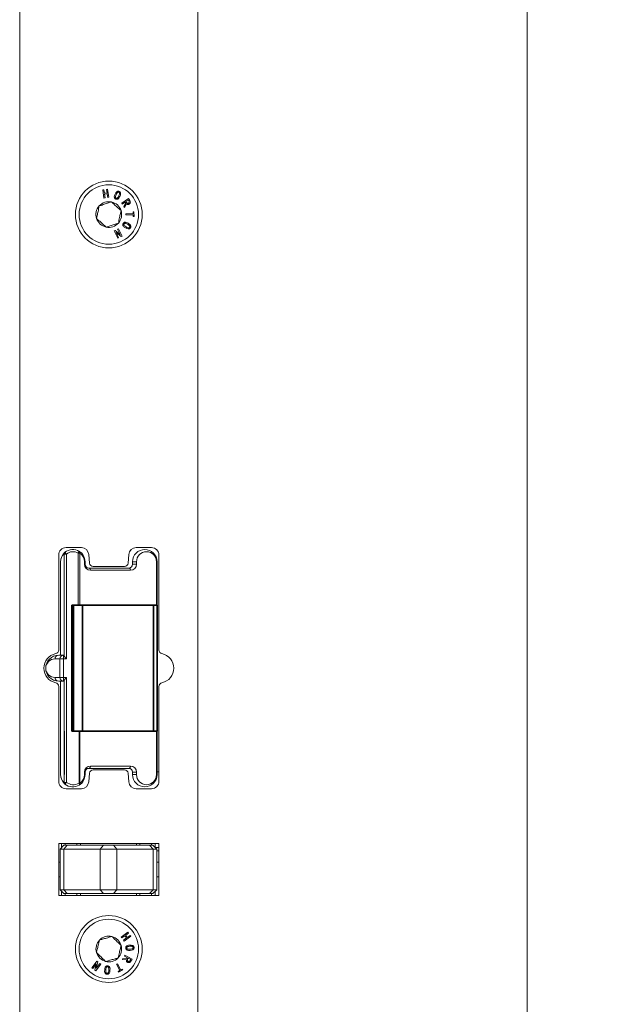
# Model space of a CAD drawing. Units: millimetres. Extents: x 20011 to 21316, y -5349 to -2193.
# Drawn here: x 21180 to 21258, y -4277 to -4144 of the extents above; entities that cross this region are included whole.
import ezdxf

# ---------------------------------------------------------------- set-up
doc = ezdxf.new("R2010")
doc.units = ezdxf.units.MM
doc.header["$LTSCALE"] = 5
doc.layers.get('0').update_dxf_attribs({"lineweight": 25})
doc.layers.get('Defpoints').update_dxf_attribs({"lineweight": 25})
doc.layers.add('标注线', color=3, linetype='Continuous', lineweight=15)
doc.layers.add('绘图层', color=7, linetype='Continuous', lineweight=50)
doc.dimstyles.new('GYT1比10', dxfattribs={"dimtxt": 25, "dimasz": 18, "dimexe": 10, "dimexo": 2, "dimgap": 1, "dimtad": 1, "dimdsep": 46, "dimtxsty": 'Standard', "dimcen": 2.5005, "dimclrd": 141, "dimclre": 141, "dimclrt": 191, "dimazin": 2, "dimtfac": 1, "dimtmove": 0, "dimatfit": 3, "dimfxl": 1, "dimlwd": -1, "dimlwe": -1, "dimarcsym": 0})

# ---------------------------------------------------------------- blocks, each defined once
blk = doc.blocks.new('*D246')
at = {"layer": 'Defpoints', "color": 0, "ltscale": 0.4, "transparency": 16777216}
for p in [(21215.87, -3651.22), (21191.94, -4299.23), (21248.27, -4299.23)]:
    blk.add_point(p, dxfattribs=at)
at = {"layer": '标注线', "color": 141, "ltscale": 0.4, "transparency": 16777216}
for p, q in [((21217.87, -3651.22), (21258.27, -3651.22)), ((21248.27, -3669.22), (21248.27, -4281.23)), ((21193.94, -4299.23), (21258.27, -4299.23))]:
    blk.add_line(p, q, dxfattribs=at)
for points in [[(21245.27, -3669.22), (21251.27, -3669.22), (21248.27, -3651.22)], [(21245.27, -4281.23), (21251.27, -4281.23), (21248.27, -4299.23)]]:
    blk.add_solid(points, dxfattribs=at)
at = {"layer": '标注线', "color": 191, "ltscale": 0.4, "transparency": 16777216, "insert": (21234.77, -3975.23), "char_height": 25, "attachment_point": 5, "rotation": 90}
blk.add_mtext('648', dxfattribs=at)

msp = doc.modelspace()

# ---------------------------------------------------------------- linework, layer by layer
at = {"color": 7, "linetype": 'Continuous', "lineweight": 15}
for p, q in [((21179.94, -5349.23), (21179.94, -2349.23)), ((21203.94, -2349.23), (21203.94, -5349.23)), ((21191.131, -4167.167), (21191.277, -4167.146)), ((21191.285, -4168.253), (21191.131, -4167.167)), ((21191.277, -4167.146), (21191.342, -4167.603)), ((21191.639, -4167.095), (21191.785, -4167.074)), ((21191.704, -4167.552), (21191.639, -4167.095)), ((21191.785, -4167.074), (21191.939, -4168.16)), ((21191.431, -4168.232), (21191.285, -4168.253)), ((21191.342, -4167.603), (21191.704, -4167.552)), ((21191.721, -4167.672), (21191.359, -4167.724)), ((21191.359, -4167.724), (21191.431, -4168.232)), ((21191.793, -4168.181), (21191.721, -4167.672)), ((21191.939, -4168.16), (21191.793, -4168.181)), ((21193.674, -4168.938), (21194.592, -4168.339)), ((21194.571, -4168.528), (21194.254, -4168.735)), ((21194.648, -4168.647), (21194.571, -4168.528)), ((21194.592, -4168.339), (21194.768, -4168.607)), ((21193.755, -4169.061), (21193.674, -4168.938)), ((21194.152, -4168.802), (21193.755, -4169.061)), ((21193.972, -4169.394), (21194.243, -4168.942)), ((21194.057, -4169.523), (21193.972, -4169.394)), ((21194.337, -4169.049), (21194.057, -4169.523)), ((21194.243, -4168.942), (21194.152, -4168.802)), ((21194.254, -4168.735), (21194.352, -4168.886)), ((21194.234, -4170.367), (21195.212, -4170.354)), ((21194.236, -4170.515), (21194.234, -4170.367)), ((21195.214, -4170.502), (21194.236, -4170.515)), ((21195.208, -4170.096), (21195.33, -4170.095)), ((21195.212, -4170.354), (21195.208, -4170.096)), ((21195.217, -4170.759), (21195.214, -4170.502)), ((21195.339, -4170.757), (21195.217, -4170.759)), ((21195.33, -4170.095), (21195.339, -4170.757)), ((21193.121, -4172.457), (21193.254, -4172.392)), ((21193.47, -4173.174), (21193.121, -4172.457)), ((21193.254, -4172.392), (21193.735, -4173.381)), ((21192.653, -4172.685), (21192.797, -4172.614)), ((21193.134, -4173.673), (21192.653, -4172.685)), ((21192.797, -4172.614), (21193.464, -4173.177)), ((21192.924, -4172.889), (21192.918, -4172.892)), ((21192.918, -4172.892), (21193.267, -4173.609)), ((21193.591, -4173.451), (21192.924, -4172.889)), ((21193.267, -4173.609), (21193.134, -4173.673)), ((21193.464, -4173.177), (21193.47, -4173.174)), ((21193.735, -4173.381), (21193.591, -4173.451)), ((21185.19, -4216.379), (21185.19, -4229.179)), ((21185.926, -4216.242), (21186.225, -4216.242)), ((21185.926, -4229.927), (21185.926, -4216.242)), ((21188.24, -4215.379), (21186.19, -4215.379)), ((21186.225, -4216.242), (21186.225, -4230.379)), ((21187.804, -4223.129), (21187.804, -4216.133)), ((21187.804, -4216.133), (21188.029, -4216.133)), ((21188.029, -4216.133), (21188.029, -4223.129)), ((21189.339, -4217.472), (21189.236, -4216.291)), ((21194.644, -4216.291), (21194.54, -4217.472)), ((21197.69, -4215.379), (21195.64, -4215.379)), ((21198.69, -4229.179), (21198.69, -4216.379)), ((21185.44, -4217.279), (21185.44, -4229.879)), ((21185.44, -4217.279), (21185.44, -4217.279)), ((21185.44, -4229.879), (21185.44, -4217.279)), ((21188.74, -4217.279), (21188.666, -4217.279)), ((21188.666, -4217.629), (21188.666, -4217.279)), ((21188.74, -4217.629), (21188.666, -4217.629)), ((21188.74, -4217.279), (21188.74, -4217.629)), ((21195.14, -4217.279), (21195.666, -4217.279)), ((21195.14, -4217.629), (21195.14, -4217.279)), ((21195.14, -4217.629), (21195.666, -4217.629)), ((21195.666, -4217.279), (21195.666, -4217.629)), ((21198.366, -4223.129), (21198.366, -4217.279)), ((21198.44, -4217.279), (21198.366, -4217.279)), ((21198.44, -4217.279), (21198.44, -4228.129)), ((21189.24, -4218.129), (21194.64, -4218.129)), ((21194.866, -4218.429), (21189.466, -4218.429)), ((21194.042, -4217.929), (21189.837, -4217.929)), ((21185.359, -4230.379), (21184.7, -4230.379)), ((21185.19, -4229.879), (21185.85, -4229.879)), ((21185.359, -4232.879), (21185.359, -4230.379)), ((21185.359, -4230.379), (21185.85, -4230.379)), ((21185.85, -4230.379), (21185.85, -4229.879)), ((21185.85, -4229.879), (21185.915, -4229.879)), ((21186.225, -4230.379), (21185.85, -4230.379)), ((21185.85, -4230.379), (21185.85, -4232.879)), ((21184.7, -4232.879), (21185.359, -4232.879)), ((21185.85, -4233.379), (21185.19, -4233.379)), ((21185.359, -4232.879), (21185.85, -4232.879)), ((21185.44, -4233.379), (21185.44, -4245.979)), ((21185.44, -4245.979), (21185.44, -4233.379)), ((21185.85, -4232.879), (21186.225, -4232.879)), ((21185.85, -4233.379), (21185.85, -4232.879)), ((21185.915, -4233.379), (21185.85, -4233.379)), ((21185.926, -4247.015), (21185.926, -4233.33)), ((21186.225, -4232.879), (21186.225, -4247.015)), ((21185.19, -4234.078), (21185.19, -4246.879)), ((21198.69, -4246.879), (21198.69, -4234.078)), ((21198.44, -4235.129), (21198.44, -4245.979)), ((21185.966, -4245.979), (21185.966, -4240.129)), ((21187.94, -4247.027), (21187.94, -4240.129)), ((21188.029, -4247.124), (21188.029, -4240.129)), ((21198.366, -4245.979), (21198.366, -4240.129)), ((21194.64, -4245.129), (21189.24, -4245.129)), ((21189.466, -4244.829), (21194.866, -4244.829)), ((21189.837, -4245.329), (21194.042, -4245.329)), ((21185.44, -4245.979), (21185.44, -4245.979)), ((21188.666, -4245.979), (21188.666, -4245.629)), ((21188.666, -4245.629), (21188.74, -4245.629)), ((21188.666, -4245.629), (21188.666, -4245.979)), ((21188.666, -4245.979), (21188.74, -4245.979)), ((21188.74, -4245.979), (21188.666, -4245.979)), ((21188.74, -4245.629), (21188.74, -4245.979)), ((21189.236, -4246.966), (21189.339, -4245.785)), ((21194.54, -4245.785), (21194.644, -4246.966)), ((21195.666, -4245.629), (21195.14, -4245.629)), ((21195.14, -4245.979), (21195.14, -4245.629)), ((21195.666, -4245.979), (21195.14, -4245.979)), ((21195.666, -4245.629), (21195.666, -4245.979)), ((21198.366, -4245.979), (21198.44, -4245.979)), ((21186.225, -4247.015), (21185.926, -4247.015)), ((21186.19, -4247.879), (21188.24, -4247.879)), ((21187.95, -4247.124), (21188.029, -4247.124)), ((21195.64, -4247.879), (21197.69, -4247.879)), ((21185.19, -4255.254), (21185.19, -4262.254)), ((21198.69, -4255.254), (21185.19, -4255.254)), ((21198.69, -4255.259), (21185.19, -4255.259)), ((21185.89, -4255.504), (21185.39, -4256.004)), ((21185.39, -4256.004), (21185.39, -4257.504)), ((21185.884, -4256.004), (21185.39, -4256.004)), ((21185.58, -4255.259), (21185.58, -4255.813)), ((21185.884, -4256.004), (21186.346, -4255.504)), ((21190.763, -4256.004), (21185.884, -4256.004)), ((21185.884, -4261.504), (21185.884, -4256.004)), ((21185.89, -4255.504), (21186.346, -4255.504)), ((21186.346, -4255.504), (21191.225, -4255.504)), ((21190.763, -4256.004), (21191.225, -4255.504)), ((21190.763, -4261.504), (21190.763, -4256.004)), ((21193.017, -4256.004), (21190.763, -4256.004)), ((21191.225, -4255.504), (21192.555, -4255.504)), ((21193.017, -4256.004), (21192.555, -4255.504)), ((21192.555, -4255.504), (21197.433, -4255.504)), ((21193.017, -4261.504), (21193.017, -4256.004)), ((21197.895, -4256.004), (21193.017, -4256.004)), ((21197.895, -4256.004), (21197.433, -4255.504)), ((21197.433, -4255.504), (21197.89, -4255.504)), ((21198.39, -4256.004), (21197.89, -4255.504)), ((21197.895, -4261.504), (21197.895, -4256.004)), ((21198.39, -4256.004), (21197.895, -4256.004)), ((21198.199, -4255.813), (21198.199, -4255.259)), ((21198.69, -4255.813), (21198.199, -4255.813)), ((21198.39, -4257.504), (21198.39, -4256.004)), ((21198.69, -4262.254), (21198.69, -4255.254)), ((21185.39, -4260.004), (21185.39, -4257.504)), ((21198.39, -4260.004), (21198.39, -4257.504)), ((21185.39, -4257.754), (21185.19, -4257.754)), ((21198.69, -4257.754), (21198.39, -4257.754)), ((21185.39, -4259.754), (21185.19, -4259.754)), ((21185.39, -4260.004), (21185.39, -4261.504)), ((21198.69, -4259.754), (21198.39, -4259.754)), ((21198.39, -4261.504), (21198.39, -4260.004)), ((21185.39, -4261.504), (21185.89, -4262.004)), ((21185.39, -4261.504), (21185.884, -4261.504)), ((21185.884, -4261.504), (21190.763, -4261.504)), ((21186.346, -4262.004), (21185.884, -4261.504)), ((21191.225, -4262.004), (21190.763, -4261.504)), ((21190.763, -4261.504), (21193.017, -4261.504)), ((21192.555, -4262.004), (21193.017, -4261.504)), ((21193.017, -4261.504), (21197.895, -4261.504)), ((21197.433, -4262.004), (21197.895, -4261.504)), ((21197.89, -4262.004), (21198.39, -4261.504)), ((21197.895, -4261.504), (21198.39, -4261.504)), ((21185.19, -4262.254), (21198.69, -4262.254)), ((21185.58, -4261.694), (21185.58, -4262.254)), ((21186.346, -4262.004), (21185.89, -4262.004)), ((21191.225, -4262.004), (21186.346, -4262.004)), ((21192.555, -4262.004), (21191.225, -4262.004)), ((21197.433, -4262.004), (21192.555, -4262.004)), ((21197.89, -4262.004), (21197.433, -4262.004)), ((21198.199, -4262.254), (21198.199, -4261.694)), ((21193.61, -4267.868), (21194.502, -4267.23)), ((21193.696, -4267.988), (21193.61, -4267.868)), ((21194.114, -4267.689), (21193.696, -4267.988)), ((21193.909, -4268.286), (21194.327, -4267.987)), ((21194.887, -4267.767), (21193.995, -4268.406)), ((21194.327, -4267.987), (21194.114, -4267.689)), ((21194.588, -4267.35), (21194.213, -4267.619)), ((21194.213, -4267.619), (21194.426, -4267.916)), ((21194.426, -4267.916), (21194.801, -4267.647)), ((21194.502, -4267.23), (21194.588, -4267.35)), ((21194.801, -4267.647), (21194.887, -4267.767)), ((21193.995, -4268.406), (21193.909, -4268.286)), ((21193.766, -4270.913), (21193.842, -4270.779)), ((21193.842, -4270.779), (21194.368, -4270.81)), ((21194.036, -4270.432), (21194.108, -4270.304)), ((21194.45, -4270.665), (21194.036, -4270.432)), ((21194.108, -4270.304), (21195.064, -4270.84)), ((21194.368, -4270.81), (21194.45, -4270.665)), ((21194.556, -4270.724), (21194.468, -4270.881)), ((21194.886, -4270.909), (21194.556, -4270.724)), ((21189.66, -4272.015), (21190.314, -4271.131)), ((21189.779, -4272.103), (21189.66, -4272.015)), ((21190.253, -4271.462), (21189.779, -4272.103)), ((21190.068, -4272.317), (21190.258, -4271.466)), ((21190.851, -4271.529), (21190.197, -4272.413)), ((21190.443, -4271.227), (21190.253, -4272.078)), ((21190.258, -4271.466), (21190.253, -4271.462)), ((21190.253, -4272.078), (21190.258, -4272.082)), ((21190.258, -4272.082), (21190.732, -4271.441)), ((21190.314, -4271.131), (21190.443, -4271.227)), ((21190.732, -4271.441), (21190.851, -4271.529)), ((21192.97, -4271.531), (21193.1, -4271.461)), ((21193.433, -4272.392), (21192.97, -4271.531)), ((21193.1, -4271.461), (21193.564, -4272.322)), ((21194.316, -4270.942), (21193.766, -4270.913)), ((21194.817, -4271.032), (21194.886, -4270.909)), ((21195.064, -4270.84), (21194.907, -4271.12)), ((21190.197, -4272.413), (21190.068, -4272.317)), ((21193.207, -4272.514), (21193.433, -4272.392)), ((21193.265, -4272.621), (21193.207, -4272.514)), ((21193.848, -4272.307), (21193.265, -4272.621)), ((21193.564, -4272.322), (21193.79, -4272.2)), ((21193.79, -4272.2), (21193.848, -4272.307))]:
    msp.add_line(p, q, dxfattribs=at)
at = {"color": 8, "linetype": 'Continuous', "lineweight": 15}
for p, q in [((21198.69, -4245.588), (21198.44, -4245.588)), ((21186.08, -4255.259), (21186.08, -4255.504)), ((21187.647, -4255.504), (21187.647, -4255.259)), ((21188.119, -4255.259), (21188.119, -4255.504)), ((21195.661, -4255.504), (21195.661, -4255.259)), ((21196.132, -4255.259), (21196.132, -4255.504)), ((21197.699, -4255.504), (21197.699, -4255.259)), ((21198.69, -4256.267), (21198.39, -4256.267)), ((21186.08, -4262.004), (21186.08, -4262.254)), ((21187.647, -4262.254), (21187.647, -4262.004)), ((21188.119, -4262.004), (21188.119, -4262.254)), ((21195.661, -4262.254), (21195.661, -4262.004)), ((21196.132, -4262.004), (21196.132, -4262.254)), ((21197.699, -4262.254), (21197.699, -4262.004))]:
    msp.add_line(p, q, dxfattribs=at)
at = {"color": 7, "linetype": 'Continuous', "lineweight": 15, "flags": 128}
for points in [[(21186.033, -4216.011), (21186.037, -4216.016), (21186.048, -4216.029), (21186.065, -4216.05), (21186.089, -4216.079), (21186.118, -4216.114), (21186.152, -4216.154), (21186.188, -4216.197), (21186.225, -4216.242)], [(21187.962, -4215.878), (21187.959, -4215.883), (21187.95, -4215.897), (21187.936, -4215.921), (21187.916, -4215.953), (21187.892, -4215.991), (21187.864, -4216.035), (21187.835, -4216.083), (21187.804, -4216.133)], [(21186.225, -4247.015), (21186.188, -4247.06), (21186.152, -4247.103), (21186.118, -4247.143), (21186.089, -4247.178), (21186.065, -4247.207), (21186.048, -4247.228), (21186.037, -4247.241), (21186.033, -4247.246)]]:
    msp.add_lwpolyline(points, dxfattribs=at)
at = {"color": 7, "linetype": 'Continuous', "lineweight": 15}
for centre, radius in [((21191.94, -4170.479), 4.5), ((21191.94, -4170.479), 4), ((21191.94, -4269.479), 4.5), ((21191.94, -4269.479), 4)]:
    msp.add_circle(centre, radius, dxfattribs=at)
for centre, radius, start, end in [((21191.94, -4170.479), 1.732, 138.25174, 198.25174), ((21191.94, -4170.479), 1.732, 78.25174, 138.25174), ((21191.94, -4170.479), 1.732, 18.25174, 78.25174), ((21191.94, -4170.479), 1.732, 318.25174, 18.25174), ((21191.94, -4170.479), 1.732, 198.25174, 258.25174), ((21191.94, -4170.479), 1.732, 258.25174, 318.25174), ((21186.19, -4216.379), 1, 90, 180), ((21187.09, -4217.279), 1.65, 129.82636, 180), ((21186.79, -4217.279), 1.35, 129.82636, 180), ((21186.225, -4216.241), 0.299, 129.84041, 180.13412), ((21187.09, -4217.279), 1.65, 58.07611, 129.82636), ((21187.09, -4217.279), 1.35, 58.07611, 129.82636), ((21187.822, -4216.051), 0.223, 338.5228, 51.02258), ((21187.09, -4217.279), 1.65, 0, 58.07611), ((21187.316, -4217.279), 1.35, 0, 58.07611), ((21188.24, -4216.379), 1, 5, 90), ((21195.64, -4216.379), 1, 90, 175), ((21196.79, -4217.279), 1.65, 0, 180), ((21197.016, -4217.279), 1.35, 0, 180), ((21197.69, -4216.379), 1, 360, 90), ((21189.466, -4217.629), 0.8, 180, 270), ((21189.24, -4217.629), 0.5, 180, 270), ((21189.837, -4217.429), 0.5, 185, 270), ((21194.042, -4217.429), 0.5, 270, 355), ((21194.64, -4217.629), 0.5, 270, 0), ((21194.866, -4217.629), 0.8, 270, 0), ((21189.197, -4218.396), 0.271, 353.10959, 80.82167), ((21194.597, -4218.396), 0.271, 353.10959, 80.82167), ((21184.69, -4229.179), 0.5, 281.53696, 0), ((21199.19, -4229.179), 0.5, 180, 258.46304), ((21185.19, -4231.629), 2, 101.53696, 258.46304), ((21185.19, -4231.629), 1.75, 90, 270), ((21184.7, -4231.629), 1.25, 90, 270), ((21185.195, -4230.374), 0.495, 90.56646, 180.55514), ((21185.855, -4230.374), 0.495, 90.56655, 180.55852), ((21198.69, -4231.629), 2, 281.53696, 78.46304), ((21185.195, -4232.883), 0.495, 179.44316, 269.43525), ((21184.69, -4234.078), 0.5, 360, 78.46304), ((21185.855, -4232.883), 0.495, 179.43977, 269.43515), ((21199.19, -4234.078), 0.5, 101.53696, 180), ((21189.466, -4245.629), 0.8, 90, 180), ((21189.24, -4245.629), 0.5, 90, 180), ((21189.197, -4244.861), 0.271, 279.17997, 6.89014), ((21189.837, -4245.829), 0.5, 90, 175), ((21194.042, -4245.829), 0.5, 5, 90), ((21194.597, -4244.861), 0.271, 279.17997, 6.89014), ((21194.64, -4245.629), 0.5, 360, 90), ((21194.866, -4245.629), 0.8, 0, 90), ((21186.19, -4246.879), 1, 180, 270), ((21186.79, -4245.979), 1.35, 180, 230.17364), ((21187.09, -4245.979), 1.65, 180, 230.17364), ((21187.09, -4245.979), 1.65, 301.92389, 0), ((21187.316, -4245.979), 1.35, 301.92381, 0), ((21196.79, -4245.979), 1.65, 180, 0), ((21197.016, -4245.979), 1.35, 180, 0), ((21197.69, -4246.879), 1, 270, 0), ((21186.225, -4247.016), 0.299, 179.86588, 230.15959), ((21187.09, -4245.979), 1.65, 230.17364, 301.92389), ((21187.169, -4245.781), 1.554, 232.5908, 300.17616), ((21187.09, -4245.979), 1.35, 309.0225, 309.0228), ((21187.822, -4247.206), 0.223, 308.97742, 21.4772), ((21187.316, -4245.979), 1.35, 298.62469, 298.62493), ((21188.24, -4246.879), 1, 270, 355), ((21195.64, -4246.879), 1, 185, 270), ((21191.94, -4269.479), 1.732, 75.80247, 135.80247), ((21191.94, -4269.479), 1.732, 15.80247, 75.80247), ((21191.94, -4269.479), 1.732, 135.80247, 195.80247), ((21191.94, -4269.479), 1.732, 315.80247, 15.80247), ((21191.94, -4269.479), 1.732, 195.80247, 255.80247), ((21191.94, -4269.479), 1.732, 255.80247, 315.80247)]:
    msp.add_arc(centre, radius, start, end, dxfattribs=at)
for centre, start_param, end_param in [((21185.915, -4230.379), 5.838734, 6.2831853), ((21185.915, -4232.879), 3.1415927, 3.586044)]:
    msp.add_ellipse(centre, major_axis=(0, 0.5), ratio=0.05, start_param=start_param, end_param=end_param, dxfattribs=at)
for points, knots in [([(21192.876, -4168.397), (21192.848, -4168.382), (21192.793, -4168.352), (21192.73, -4168.28), (21192.692, -4168.192), (21192.67, -4168.003), (21192.732, -4167.855), (21192.782, -4167.737)], [0, 0, 0, 0, 0.1252933, 0.2504199, 0.3756813, 0.500998, 1, 1, 1, 1]), ([(21192.782, -4167.737), (21192.838, -4167.622), (21192.907, -4167.478), (21193.064, -4167.372), (21193.154, -4167.343), (21193.25, -4167.344), (21193.308, -4167.366), (21193.338, -4167.377)], [0, 0, 0, 0, 0.4989916, 0.624257, 0.7494881, 0.8746735, 1, 1, 1, 1]), ([(21192.922, -4167.8), (21192.884, -4167.882), (21192.828, -4168.006), (21192.828, -4168.167), (21192.869, -4168.25), (21192.907, -4168.274), (21192.926, -4168.286)], [0, 0, 0, 0, 0.5017525, 0.7501657, 0.875247, 1, 1, 1, 1]), ([(21193.429, -4168.029), (21193.373, -4168.144), (21193.303, -4168.288), (21193.15, -4168.398), (21193.06, -4168.429), (21192.964, -4168.43), (21192.906, -4168.408), (21192.876, -4168.397)], [0, 0, 0, 0, 0.4990961, 0.6244154, 0.7495746, 0.8746908, 1, 1, 1, 1]), ([(21193.287, -4167.488), (21193.266, -4167.482), (21193.223, -4167.468), (21193.156, -4167.485), (21193.097, -4167.517), (21193.007, -4167.618), (21192.96, -4167.719), (21192.922, -4167.8)], [0, 0, 0, 0, 0.1244728, 0.2492388, 0.3742534, 0.4994832, 1, 1, 1, 1]), ([(21192.926, -4168.286), (21192.948, -4168.292), (21192.991, -4168.305), (21193.08, -4168.28), (21193.197, -4168.171), (21193.252, -4168.048), (21193.289, -4167.966)], [0, 0, 0, 0, 0.1246505, 0.2496276, 0.4981084, 1, 1, 1, 1]), ([(21193.289, -4167.966), (21193.324, -4167.885), (21193.369, -4167.783), (21193.388, -4167.651), (21193.375, -4167.585), (21193.345, -4167.523), (21193.306, -4167.5), (21193.287, -4167.488)], [0, 0, 0, 0, 0.5005931, 0.6258478, 0.7508228, 0.87557, 1, 1, 1, 1]), ([(21193.338, -4167.377), (21193.365, -4167.392), (21193.42, -4167.421), (21193.483, -4167.492), (21193.52, -4167.579), (21193.54, -4167.766), (21193.478, -4167.912), (21193.429, -4168.029)], [0, 0, 0, 0, 0.1253507, 0.250464, 0.3756355, 0.5008941, 1, 1, 1, 1]), ([(21194.768, -4168.607), (21194.792, -4168.65), (21194.841, -4168.737), (21194.853, -4168.882), (21194.789, -4168.999), (21194.725, -4169.045), (21194.694, -4169.068)], [0, 0, 0, 0, 0.2807071, 0.5599108, 0.7792668, 1, 1, 1, 1]), ([(21190.648, -4169.325), (21190.597, -4169.568), (21190.511, -4169.983), (21190.385, -4170.587), (21190.323, -4170.888), (21190.295, -4171.021)], [0, 0, 0, 0, 0.4391174, 0.7513643, 1, 1, 1, 1]), ([(21192.292, -4168.783), (21192.199, -4168.813), (21191.939, -4168.899), (21191.459, -4169.058), (21190.989, -4169.213), (21190.732, -4169.297), (21190.648, -4169.325)], [0, 0, 0, 0, 0.1795778, 0.5026447, 0.8371253, 1, 1, 1, 1]), ([(21193.585, -4169.936), (21193.4, -4169.771), (21193.083, -4169.488), (21192.623, -4169.078), (21192.394, -4168.873), (21192.292, -4168.783)], [0, 0, 0, 0, 0.43911691, 0.7513639, 1, 1, 1, 1]), ([(21193.232, -4171.632), (21193.283, -4171.389), (21193.369, -4170.974), (21193.495, -4170.37), (21193.557, -4170.069), (21193.585, -4169.936)], [0, 0, 0, 0, 0.43911128, 0.75136513, 1, 1, 1, 1]), ([(21194.694, -4169.068), (21194.662, -4169.087), (21194.599, -4169.123), (21194.495, -4169.129), (21194.404, -4169.102), (21194.359, -4169.067), (21194.337, -4169.049)], [0, 0, 0, 0, 0.2803795, 0.5591449, 0.7796392, 1, 1, 1, 1]), ([(21194.352, -4168.886), (21194.37, -4168.908), (21194.406, -4168.952), (21194.48, -4168.989), (21194.555, -4168.979), (21194.594, -4168.956), (21194.613, -4168.945)], [0, 0, 0, 0, 0.2804294, 0.5597295, 0.7792144, 1, 1, 1, 1]), ([(21194.613, -4168.945), (21194.639, -4168.925), (21194.689, -4168.885), (21194.717, -4168.764), (21194.674, -4168.691), (21194.648, -4168.647)], [0, 0, 0, 0, 0.2807007, 0.5596127, 1, 1, 1, 1]), ([(21190.295, -4171.021), (21190.48, -4171.186), (21190.796, -4171.469), (21191.257, -4171.879), (21191.486, -4172.084), (21191.587, -4172.174)], [0, 0, 0, 0, 0.4391197, 0.75136867, 1, 1, 1, 1]), ([(21191.587, -4172.174), (21191.671, -4172.147), (21191.928, -4172.062), (21192.398, -4171.907), (21192.879, -4171.748), (21193.139, -4171.663), (21193.232, -4171.632)], [0, 0, 0, 0, 0.1628767, 0.4973565, 0.8204226, 1, 1, 1, 1]), ([(21194.181, -4172.276), (21194.073, -4172.206), (21193.938, -4172.117), (21193.847, -4171.949), (21193.828, -4171.855), (21193.839, -4171.759), (21193.869, -4171.703), (21193.884, -4171.675)], [0, 0, 0, 0, 0.4991608, 0.6244303, 0.7496321, 0.8747226, 1, 1, 1, 1]), ([(21193.884, -4171.675), (21193.902, -4171.649), (21193.939, -4171.597), (21194.02, -4171.543), (21194.113, -4171.517), (21194.305, -4171.519), (21194.446, -4171.6), (21194.558, -4171.665)], [0, 0, 0, 0, 0.1253382, 0.2504628, 0.3756677, 0.5009919, 1, 1, 1, 1]), ([(21193.989, -4171.74), (21193.979, -4171.76), (21193.961, -4171.802), (21193.974, -4171.895), (21194.07, -4172.026), (21194.185, -4172.097), (21194.263, -4172.144)], [0, 0, 0, 0, 0.1246432, 0.2497282, 0.4982161, 1, 1, 1, 1]), ([(21194.477, -4171.797), (21194.399, -4171.749), (21194.283, -4171.677), (21194.121, -4171.655), (21194.032, -4171.686), (21194.003, -4171.722), (21193.989, -4171.74)], [0, 0, 0, 0, 0.5017941, 0.7501626, 0.8752229, 1, 1, 1, 1]), ([(21194.847, -4172.269), (21194.829, -4172.294), (21194.793, -4172.346), (21194.713, -4172.4), (21194.621, -4172.426), (21194.431, -4172.422), (21194.292, -4172.341), (21194.181, -4172.276)], [0, 0, 0, 0, 0.125299, 0.2504602, 0.3756292, 0.5008706, 1, 1, 1, 1]), ([(21194.263, -4172.144), (21194.34, -4172.19), (21194.436, -4172.248), (21194.567, -4172.284), (21194.634, -4172.28), (21194.7, -4172.257), (21194.728, -4172.222), (21194.742, -4172.204)], [0, 0, 0, 0, 0.5005664, 0.6257901, 0.7507242, 0.8754939, 1, 1, 1, 1]), ([(21194.742, -4172.204), (21194.752, -4172.183), (21194.77, -4172.142), (21194.762, -4172.073), (21194.738, -4172.009), (21194.648, -4171.907), (21194.553, -4171.846), (21194.477, -4171.797)], [0, 0, 0, 0, 0.1244581, 0.2492933, 0.3742763, 0.4995392, 1, 1, 1, 1]), ([(21194.558, -4171.665), (21194.666, -4171.736), (21194.802, -4171.824), (21194.888, -4171.995), (21194.904, -4172.089), (21194.892, -4172.185), (21194.862, -4172.241), (21194.847, -4172.269)], [0, 0, 0, 0, 0.4989924, 0.6242725, 0.749529, 0.8746709, 1, 1, 1, 1]), ([(21186.225, -4230.379), (21186.224, -4230.377), (21186.192, -4230.336), (21186.116, -4230.237), (21186.017, -4230.104), (21185.944, -4229.992), (21185.931, -4229.947), (21185.926, -4229.927)], [0, 0, 0, 0, 0.0069315, 0.2459257, 0.5777958, 0.8148681, 1, 1, 1, 1]), ([(21185.926, -4233.33), (21185.931, -4233.31), (21185.944, -4233.265), (21186.017, -4233.153), (21186.116, -4233.02), (21186.192, -4232.922), (21186.224, -4232.88), (21186.225, -4232.879)], [0, 0, 0, 0, 0.1851318, 0.422204, 0.7540653, 0.9930594, 1, 1, 1, 1]), ([(21187.94, -4247.027), (21187.941, -4247.057), (21187.942, -4247.105), (21187.957, -4247.147), (21187.962, -4247.164)], [0, 0, 0, 0, 0.6120804, 1, 1, 1, 1]), ([(21187.962, -4247.164), (21187.972, -4247.193), (21187.993, -4247.251), (21187.996, -4247.322), (21187.983, -4247.361), (21187.968, -4247.375), (21187.963, -4247.379), (21187.962, -4247.379)], [0, 0, 0, 0, 0.2849624, 0.5694349, 0.8668474, 0.9873124, 1, 1, 1, 1]), ([(21192.365, -4267.799), (21192.126, -4267.867), (21191.718, -4267.982), (21191.124, -4268.15), (21190.829, -4268.234), (21190.698, -4268.271)], [0, 0, 0, 0, 0.439114, 0.75137548, 1, 1, 1, 1]), ([(21193.606, -4269.007), (21193.536, -4268.939), (21193.34, -4268.748), (21192.977, -4268.395), (21192.622, -4268.05), (21192.428, -4267.861), (21192.365, -4267.799)], [0, 0, 0, 0, 0.179572, 0.5026501, 0.83713, 1, 1, 1, 1]), ([(21190.698, -4268.271), (21190.637, -4268.511), (21190.533, -4268.923), (21190.382, -4269.521), (21190.307, -4269.818), (21190.273, -4269.95)], [0, 0, 0, 0, 0.43911621, 0.75136639, 1, 1, 1, 1]), ([(21193.182, -4270.686), (21193.242, -4270.446), (21193.346, -4270.034), (21193.498, -4269.436), (21193.573, -4269.139), (21193.606, -4269.007)], [0, 0, 0, 0, 0.4391179, 0.7513692, 1, 1, 1, 1]), ([(21194.219, -4269.346), (21194.219, -4269.314), (21194.219, -4269.251), (21194.255, -4269.162), (21194.315, -4269.088), (21194.472, -4268.981), (21194.632, -4268.968), (21194.76, -4268.957)], [0, 0, 0, 0, 0.1253098, 0.250445, 0.3757092, 0.501017, 1, 1, 1, 1]), ([(21194.8, -4269.666), (21194.672, -4269.669), (21194.513, -4269.674), (21194.344, -4269.589), (21194.275, -4269.524), (21194.23, -4269.439), (21194.222, -4269.377), (21194.219, -4269.346)], [0, 0, 0, 0, 0.49913712, 0.62441442, 0.74958471, 0.87468602, 1, 1, 1, 1]), ([(21194.769, -4269.11), (21194.678, -4269.115), (21194.543, -4269.122), (21194.4, -4269.196), (21194.345, -4269.271), (21194.342, -4269.317), (21194.34, -4269.339)], [0, 0, 0, 0, 0.5017469, 0.7501708, 0.8752435, 1, 1, 1, 1]), ([(21194.34, -4269.339), (21194.344, -4269.361), (21194.353, -4269.406), (21194.416, -4269.473), (21194.568, -4269.526), (21194.702, -4269.518), (21194.791, -4269.513)], [0, 0, 0, 0, 0.1246516, 0.2496434, 0.4981123, 1, 1, 1, 1]), ([(21194.76, -4268.957), (21194.888, -4268.953), (21195.048, -4268.948), (21195.214, -4269.038), (21195.281, -4269.105), (21195.325, -4269.19), (21195.332, -4269.252), (21195.336, -4269.283)], [0, 0, 0, 0, 0.4989769, 0.6242511, 0.7494697, 0.8746705, 1, 1, 1, 1]), ([(21195.214, -4269.29), (21195.21, -4269.268), (21195.202, -4269.224), (21195.156, -4269.172), (21195.1, -4269.135), (21194.97, -4269.102), (21194.858, -4269.106), (21194.769, -4269.11)], [0, 0, 0, 0, 0.1244904, 0.2492716, 0.3742254, 0.4994783, 1, 1, 1, 1]), ([(21194.791, -4269.513), (21194.88, -4269.506), (21194.99, -4269.499), (21195.117, -4269.454), (21195.169, -4269.412), (21195.21, -4269.357), (21195.213, -4269.312), (21195.214, -4269.29)], [0, 0, 0, 0, 0.5005993, 0.6258799, 0.7508014, 0.8755498, 1, 1, 1, 1]), ([(21195.336, -4269.283), (21195.336, -4269.315), (21195.335, -4269.377), (21195.301, -4269.466), (21195.242, -4269.539), (21195.085, -4269.643), (21194.927, -4269.656), (21194.8, -4269.666)], [0, 0, 0, 0, 0.1253255, 0.2504683, 0.3756356, 0.5008884, 1, 1, 1, 1]), ([(21190.273, -4269.95), (21190.337, -4270.012), (21190.531, -4270.201), (21190.886, -4270.546), (21191.248, -4270.898), (21191.445, -4271.089), (21191.515, -4271.158)], [0, 0, 0, 0, 0.1628682, 0.4973445, 0.820419, 1, 1, 1, 1]), ([(21191.515, -4271.158), (21191.754, -4271.09), (21192.162, -4270.975), (21192.755, -4270.807), (21193.051, -4270.723), (21193.182, -4270.686)], [0, 0, 0, 0, 0.4391139, 0.7513604, 1, 1, 1, 1]), ([(21191.383, -4272.297), (21191.395, -4272.169), (21191.411, -4272.008), (21191.518, -4271.849), (21191.592, -4271.789), (21191.683, -4271.755), (21191.746, -4271.755), (21191.778, -4271.756)], [0, 0, 0, 0, 0.4991571, 0.6244263, 0.7496334, 0.8747167, 1, 1, 1, 1]), ([(21191.769, -4271.878), (21191.747, -4271.88), (21191.701, -4271.883), (21191.625, -4271.937), (21191.553, -4272.083), (21191.544, -4272.218), (21191.538, -4272.309)], [0, 0, 0, 0, 0.1246358, 0.2497257, 0.4981958, 1, 1, 1, 1]), ([(21191.944, -4272.338), (21191.951, -4272.246), (21191.961, -4272.11), (21191.905, -4271.956), (21191.837, -4271.892), (21191.792, -4271.883), (21191.769, -4271.878)], [0, 0, 0, 0, 0.5017955, 0.7501682, 0.8752108, 1, 1, 1, 1]), ([(21191.778, -4271.756), (21191.81, -4271.76), (21191.873, -4271.769), (21191.958, -4271.815), (21192.024, -4271.885), (21192.112, -4272.057), (21192.104, -4272.219), (21192.099, -4272.349)], [0, 0, 0, 0, 0.12533416, 0.25042948, 0.3756685, 0.50096773, 1, 1, 1, 1]), ([(21194.464, -4271.268), (21194.433, -4271.248), (21194.371, -4271.209), (21194.318, -4271.12), (21194.3, -4271.027), (21194.311, -4270.97), (21194.316, -4270.942)], [0, 0, 0, 0, 0.2804014, 0.5591609, 0.779659, 1, 1, 1, 1]), ([(21194.468, -4270.881), (21194.457, -4270.907), (21194.434, -4270.959), (21194.435, -4271.042), (21194.479, -4271.104), (21194.517, -4271.127), (21194.536, -4271.139)], [0, 0, 0, 0, 0.2804723, 0.5597784, 0.7792219, 1, 1, 1, 1]), ([(21194.907, -4271.12), (21194.88, -4271.162), (21194.826, -4271.245), (21194.702, -4271.323), (21194.569, -4271.32), (21194.499, -4271.285), (21194.464, -4271.268)], [0, 0, 0, 0, 0.2807041, 0.5598851, 0.7793166, 1, 1, 1, 1]), ([(21194.536, -4271.139), (21194.566, -4271.153), (21194.625, -4271.179), (21194.744, -4271.148), (21194.789, -4271.076), (21194.817, -4271.032)], [0, 0, 0, 0, 0.2807441, 0.5595683, 1, 1, 1, 1]), ([(21191.697, -4272.884), (21191.666, -4272.88), (21191.604, -4272.872), (21191.519, -4272.826), (21191.453, -4272.757), (21191.369, -4272.586), (21191.377, -4272.426), (21191.383, -4272.297)], [0, 0, 0, 0, 0.1253123, 0.2504493, 0.3756249, 0.5008983, 1, 1, 1, 1]), ([(21191.538, -4272.309), (21191.532, -4272.398), (21191.526, -4272.51), (21191.554, -4272.642), (21191.589, -4272.7), (21191.639, -4272.748), (21191.684, -4272.757), (21191.706, -4272.761)], [0, 0, 0, 0, 0.50055866, 0.62575822, 0.75069701, 0.87546392, 1, 1, 1, 1]), ([(21192.099, -4272.349), (21192.086, -4272.477), (21192.071, -4272.638), (21191.959, -4272.794), (21191.883, -4272.852), (21191.792, -4272.885), (21191.729, -4272.884), (21191.697, -4272.884)], [0, 0, 0, 0, 0.498989, 0.6242852, 0.7495202, 0.8746627, 1, 1, 1, 1]), ([(21191.706, -4272.761), (21191.729, -4272.76), (21191.774, -4272.758), (21191.831, -4272.718), (21191.877, -4272.667), (21191.926, -4272.54), (21191.936, -4272.428), (21191.944, -4272.338)], [0, 0, 0, 0, 0.1244743, 0.2492999, 0.3742729, 0.4995214, 1, 1, 1, 1])]:
    msp.add_open_spline(points, degree=3, knots=knots, dxfattribs=at)
at = {"layer": '绘图层', "lineweight": 35}
for p, q in [((21186.94, -4240.129), (21186.94, -4223.129)), ((21186.94, -4223.129), (21187.195, -4223.129)), ((21187.195, -4223.129), (21187.195, -4240.129)), ((21188.417, -4223.129), (21187.195, -4223.129)), ((21188.417, -4223.129), (21188.417, -4240.129)), ((21197.945, -4223.129), (21188.417, -4223.129)), ((21197.945, -4240.129), (21197.945, -4223.129)), ((21197.945, -4223.129), (21198.44, -4223.129)), ((21198.44, -4223.129), (21198.44, -4240.129)), ((21187.195, -4240.129), (21186.94, -4240.129)), ((21188.417, -4240.129), (21187.195, -4240.129)), ((21197.945, -4240.129), (21188.417, -4240.129)), ((21198.44, -4240.129), (21197.945, -4240.129))]:
    msp.add_line(p, q, dxfattribs=at)

# ---------------------------------------------------------------- dimensions: what is measured, and where the dimension line sits
at = {"layer": '标注线', "ltscale": 0.4}
dim = msp.add_linear_dim(base=(21248.2703, -4299.2285), p1=(21215.8715, -3651.2236), p2=(21191.9398, -4299.2285), angle=90, dimstyle='GYT1比10', dxfattribs=at)
dim.commit()
dim.dimension.update_dxf_attribs({"geometry": '*D246', "text_midpoint": (21234.7703, -3975.2261)})

doc.saveas('drawing.dxf')
